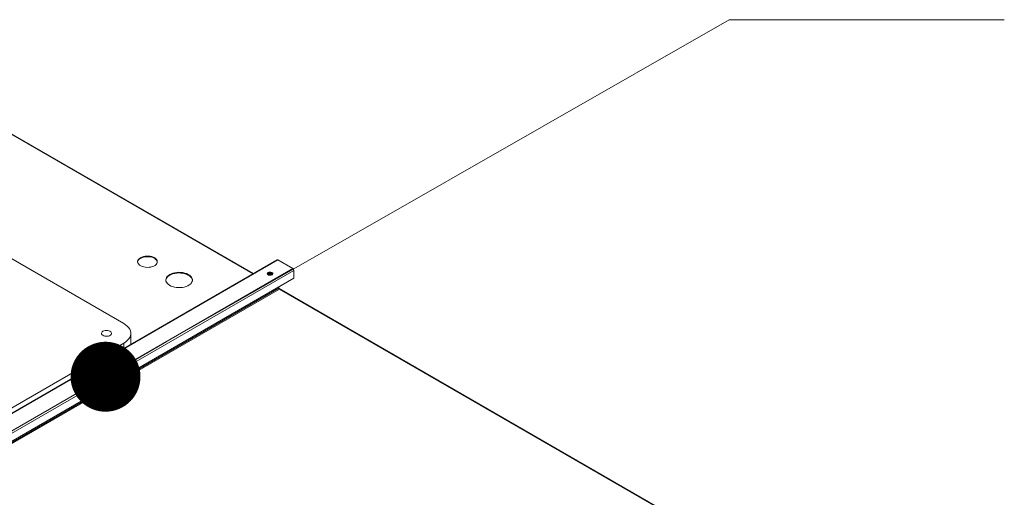
# Model space of a CAD drawing. Units: inches. Extents: x 199 to 445, y -192 to 2.
# Drawn here: x 261 to 278, y -15 to -7 of the extents above; entities that cross this region are included whole.
import ezdxf

# ---------------------------------------------------------------- set-up
doc = ezdxf.new("R2010")
doc.units = ezdxf.units.IN
doc.header["$MEASUREMENT"] = 0
doc.layers.get('0').update_dxf_attribs({"lineweight": 0})
doc.layers.add('FORMAT', color=7, linetype='Continuous', lineweight=0)

# ---------------------------------------------------------------- blocks, each defined once
blk = doc.blocks.new('_DOT')
at = {"color": 0, "linetype": 'ByBlock', "lineweight": -2}
blk.add_line((-0.5, 0), (-1, 0), dxfattribs=at)
at = {"color": 0, "linetype": 'ByBlock', "const_width": 0.5}
blk.add_lwpolyline([(-0.25, 0, 1), (0.25, 0, 1)], format="xyb", close=True, dxfattribs=at)

msp = doc.modelspace()

# ---------------------------------------------------------------- linework, layer by layer
at = {"color": 7, "linetype": 'Continuous', "lineweight": 15}
for p, q in [((264.8165, -10.9572), (260.3111, -8.3563)), ((259.6056, -10.0984), (262.5826, -11.8171)), ((262.8955, -10.6734), (262.8722, -10.6847)), ((262.922, -10.6648), (262.8955, -10.6734)), ((262.922, -10.6761), (262.8955, -10.6848)), ((262.9506, -10.659), (262.922, -10.6648)), ((262.9506, -10.6703), (262.922, -10.6761)), ((262.9806, -10.6563), (262.9506, -10.659)), ((262.9806, -10.6676), (262.9506, -10.6703)), ((263.011, -10.6566), (262.9806, -10.6563)), ((263.011, -10.668), (262.9806, -10.6676)), ((263.0408, -10.6602), (263.011, -10.6566)), ((263.0408, -10.6715), (263.011, -10.668)), ((263.069, -10.6667), (263.0408, -10.6602)), ((263.069, -10.678), (263.0408, -10.6715)), ((263.0947, -10.676), (263.069, -10.6667)), ((263.1171, -10.6879), (263.0947, -10.676)), ((265.2239, -10.722), (243.4818, -23.2734)), ((265.2368, -10.7233), (243.4947, -23.2747)), ((262.8277, -10.73), (262.823, -10.7473)), ((262.823, -10.7473), (262.8236, -10.7648)), ((262.8236, -10.7648), (262.8297, -10.782)), ((262.8377, -10.7134), (262.8277, -10.73)), ((262.8297, -10.782), (262.841, -10.7983)), ((262.8527, -10.6982), (262.8377, -10.7134)), ((262.841, -10.7983), (262.8572, -10.8131)), ((262.8722, -10.6847), (262.8527, -10.6982)), ((262.8572, -10.8131), (262.8777, -10.8261)), ((262.8955, -10.6848), (262.8722, -10.696)), ((262.8777, -10.8261), (262.9019, -10.8367)), ((262.9019, -10.8367), (262.929, -10.8447)), ((262.929, -10.8447), (262.9581, -10.8497)), ((263.0186, -10.8505), (263.048, -10.8462)), ((263.048, -10.8462), (263.0757, -10.839)), ((263.0947, -10.6873), (263.069, -10.678)), ((263.0757, -10.839), (263.1007, -10.829)), ((263.1171, -10.6992), (263.0947, -10.6873)), ((263.1007, -10.829), (263.1221, -10.8166)), ((263.1355, -10.7018), (263.1171, -10.6879)), ((263.1355, -10.7131), (263.1171, -10.6992)), ((263.1221, -10.8166), (263.1394, -10.8021)), ((263.1493, -10.7174), (263.1355, -10.7018)), ((263.1493, -10.7288), (263.1355, -10.7131)), ((263.1394, -10.8021), (263.152, -10.7862)), ((263.1581, -10.7342), (263.1493, -10.7174)), ((263.1581, -10.7456), (263.1493, -10.7288)), ((263.152, -10.7862), (263.1594, -10.7692)), ((263.1615, -10.7517), (263.1581, -10.7342)), ((263.1612, -10.7595), (263.1581, -10.7456)), ((263.1594, -10.7692), (263.1615, -10.7517)), ((265.2368, -10.7233), (265.4942, -10.8718)), ((243.7521, -23.4233), (265.4942, -10.8718)), ((265.5124, -10.9035), (243.7703, -23.4549)), ((262.9581, -10.8497), (262.9882, -10.8517)), ((262.9882, -10.8517), (263.0186, -10.8505)), ((263.3338, -11.0075), (263.3201, -11.0261)), ((263.3522, -10.9903), (263.3338, -11.0075)), ((263.375, -10.975), (263.3522, -10.9903)), ((263.4016, -10.9618), (263.375, -10.975)), ((263.4016, -10.9731), (263.375, -10.9863)), ((263.4314, -10.9511), (263.4016, -10.9618)), ((263.4314, -10.9625), (263.4016, -10.9731)), ((263.4636, -10.9432), (263.4314, -10.9511)), ((263.4636, -10.9546), (263.4314, -10.9625)), ((263.4975, -10.9383), (263.4636, -10.9432)), ((263.4975, -10.9496), (263.4636, -10.9546)), ((263.5324, -10.9363), (263.4975, -10.9383)), ((263.5324, -10.9476), (263.4975, -10.9496)), ((263.5673, -10.9375), (263.5324, -10.9363)), ((263.5673, -10.9488), (263.5324, -10.9476)), ((263.6016, -10.9417), (263.5673, -10.9375)), ((263.6016, -10.953), (263.5673, -10.9488)), ((263.6343, -10.9489), (263.6016, -10.9417)), ((263.6343, -10.9602), (263.6016, -10.953)), ((263.6647, -10.9589), (263.6343, -10.9489)), ((263.6647, -10.9702), (263.6343, -10.9602)), ((263.6921, -10.9715), (263.6647, -10.9589)), ((263.6921, -10.9828), (263.6647, -10.9702)), ((263.7159, -10.9863), (263.6921, -10.9715)), ((263.7159, -10.9976), (263.6921, -10.9828)), ((263.7355, -11.003), (263.7159, -10.9863)), ((263.7355, -11.0144), (263.7159, -10.9976)), ((263.7505, -11.0213), (263.7355, -11.003)), ((263.7505, -11.0326), (263.7355, -11.0144)), ((265.0592, -10.9486), (265.0548, -10.9579)), ((265.0548, -10.9579), (265.0563, -10.9676)), ((265.0592, -10.9599), (265.0557, -10.966)), ((265.0563, -10.9676), (265.0633, -10.9763)), ((265.0687, -10.9407), (265.0592, -10.9486)), ((265.0687, -10.952), (265.0592, -10.9599)), ((265.0633, -10.9763), (265.0752, -10.9831)), ((265.069, -10.9711), (265.0662, -10.9784)), ((265.0824, -10.9352), (265.0687, -10.9407)), ((265.0769, -10.9643), (265.069, -10.9711)), ((265.0752, -10.9831), (265.0903, -10.9872)), ((265.0888, -10.9597), (265.0769, -10.9643)), ((265.0986, -10.9327), (265.0824, -10.9352)), ((265.1028, -10.9581), (265.0888, -10.9597)), ((265.0903, -10.9872), (265.107, -10.9881)), ((265.1152, -10.9335), (265.0986, -10.9327)), ((265.1168, -10.9597), (265.1028, -10.9581)), ((265.107, -10.9881), (265.1231, -10.9856)), ((265.1304, -10.9376), (265.1152, -10.9335)), ((265.1287, -10.9643), (265.1168, -10.9597)), ((265.1231, -10.9856), (265.1368, -10.98)), ((265.1366, -10.9711), (265.1287, -10.9643)), ((265.1422, -10.9444), (265.1304, -10.9376)), ((265.1394, -10.9784), (265.1366, -10.9711)), ((265.1368, -10.98), (265.1464, -10.9721)), ((265.1493, -10.9532), (265.1422, -10.9444)), ((265.1464, -10.9721), (265.1507, -10.9628)), ((265.1507, -10.9628), (265.1493, -10.9532)), ((265.5124, -11.0396), (265.5124, -10.9035)), ((243.7703, -23.5911), (265.5124, -11.0396)), ((263.3114, -11.0457), (263.3081, -11.0658)), ((263.3081, -11.0658), (263.3101, -11.086)), ((263.3101, -11.086), (263.3174, -11.1057)), ((263.3201, -11.0261), (263.3114, -11.0457)), ((263.3174, -11.1057), (263.3299, -11.1246)), ((263.3299, -11.1246), (263.3472, -11.1422)), ((263.3472, -11.1422), (263.369, -11.158)), ((263.369, -11.158), (263.3947, -11.1718)), ((263.3947, -11.1718), (263.4237, -11.1831)), ((263.4237, -11.1831), (263.4553, -11.1917)), ((263.6263, -11.1898), (263.6574, -11.1805)), ((263.6574, -11.1805), (263.6856, -11.1685)), ((263.6856, -11.1685), (263.7104, -11.1542)), ((263.7104, -11.1542), (263.731, -11.1379)), ((263.731, -11.1379), (263.7472, -11.12)), ((263.7472, -11.12), (263.7584, -11.1009)), ((263.7604, -11.0407), (263.7505, -11.0213)), ((263.7604, -11.052), (263.7505, -11.0326)), ((263.7584, -11.1009), (263.7644, -11.0809)), ((263.7651, -11.0607), (263.7604, -11.0407)), ((263.7651, -11.0721), (263.7604, -11.052)), ((263.7644, -11.0809), (263.7651, -11.0607)), ((263.7652, -11.074), (263.7651, -11.0721)), ((265.2554, -11.2096), (243.5133, -23.761)), ((243.5218, -23.7756), (265.2639, -11.2242)), ((263.4553, -11.1917), (263.4889, -11.1974)), ((263.4889, -11.1974), (263.5236, -11.2001)), ((263.5236, -11.2001), (263.5586, -11.1997)), ((263.5586, -11.1997), (263.5931, -11.1963)), ((263.5931, -11.1963), (263.6263, -11.1898)), ((265.2554, -11.188), (265.2554, -11.2096)), ((265.2556, -11.2113), (265.2558, -11.2113)), ((265.2558, -11.2113), (265.2585, -11.2124)), ((277.1824, -18.0959), (265.2585, -11.2124)), ((277.1688, -18.0967), (265.2639, -11.2242)), ((262.5826, -11.8171), (262.616, -11.8388)), ((262.616, -11.8388), (262.6446, -11.8627)), ((262.6446, -11.8627), (262.668, -11.8885)), ((262.2006, -11.9857), (262.204, -11.9732)), ((262.2027, -11.9983), (262.2006, -11.9857)), ((262.2101, -12.0101), (262.2027, -11.9983)), ((262.204, -11.9732), (262.2127, -11.9617)), ((262.2224, -12.0206), (262.2101, -12.0101)), ((262.2127, -11.9617), (262.2261, -11.9517)), ((262.2388, -12.0289), (262.2224, -12.0206)), ((262.2261, -11.9517), (262.2434, -11.944)), ((262.2582, -12.0346), (262.2388, -12.0289)), ((262.2434, -11.944), (262.2635, -11.939)), ((262.2635, -11.939), (262.285, -11.937)), ((262.285, -11.937), (262.3068, -11.9382)), ((262.3068, -11.9382), (262.3274, -11.9424)), ((262.3412, -12.0271), (262.3224, -12.0335)), ((262.3274, -11.9424), (262.3454, -11.9495)), ((262.3567, -12.0181), (262.3412, -12.0271)), ((262.3454, -11.9495), (262.3599, -11.959)), ((262.3678, -12.0073), (262.3567, -12.0181)), ((262.3599, -11.959), (262.3698, -11.9702)), ((262.3739, -11.9952), (262.3678, -12.0073)), ((262.3698, -11.9702), (262.3746, -11.9826)), ((262.3746, -11.9826), (262.3739, -11.9952)), ((262.668, -11.8885), (262.6859, -11.9157)), ((262.6859, -11.9157), (262.698, -11.9439)), ((262.698, -12.0307), (262.6859, -12.0589)), ((262.698, -11.9439), (262.704, -11.9728)), ((262.704, -12.0018), (262.698, -12.0307)), ((262.704, -11.9728), (262.704, -12.0018)), ((262.7048, -12.1762), (262.7048, -11.9873)), ((262.5826, -12.1575), (254.5408, -16.8)), ((262.2796, -12.0374), (262.2582, -12.0346)), ((262.3014, -12.037), (262.2796, -12.0374)), ((262.3224, -12.0335), (262.3014, -12.037)), ((262.616, -12.1358), (262.5826, -12.1575)), ((262.6446, -12.1118), (262.616, -12.1358)), ((262.668, -12.0861), (262.6446, -12.1118)), ((262.6859, -12.0589), (262.668, -12.0861)), ((262.4095, -12.4782), (262.4051, -12.4876)), ((262.4051, -12.4876), (262.4066, -12.4972)), ((262.4095, -12.4896), (262.406, -12.4956)), ((262.4066, -12.4972), (262.4137, -12.5059)), ((262.4191, -12.4703), (262.4095, -12.4782)), ((262.4191, -12.4817), (262.4095, -12.4896)), ((262.4137, -12.5059), (262.4255, -12.5128)), ((262.4193, -12.5008), (262.4165, -12.5081)), ((262.4328, -12.4648), (262.4191, -12.4703)), ((262.4272, -12.4939), (262.4193, -12.5008)), ((262.4255, -12.5128), (262.4407, -12.5168)), ((262.4391, -12.4893), (262.4272, -12.4939)), ((262.4489, -12.4623), (262.4328, -12.4648)), ((262.4531, -12.4877), (262.4391, -12.4893)), ((262.4407, -12.5168), (262.4573, -12.5177)), ((262.4656, -12.4631), (262.4489, -12.4623)), ((262.4671, -12.4893), (262.4531, -12.4877)), ((262.4573, -12.5177), (262.4735, -12.5152)), ((262.4807, -12.4672), (262.4656, -12.4631)), ((262.479, -12.4939), (262.4671, -12.4893)), ((262.4735, -12.5152), (262.4872, -12.5096)), ((262.4869, -12.5008), (262.479, -12.4939)), ((262.4925, -12.474), (262.4807, -12.4672)), ((262.4897, -12.5081), (262.4869, -12.5008)), ((262.4872, -12.5096), (262.4967, -12.5017)), ((262.4996, -12.4828), (262.4925, -12.474)), ((262.4967, -12.5017), (262.5011, -12.4924)), ((262.5011, -12.4924), (262.4996, -12.4828))]:
    msp.add_line(p, q, dxfattribs=at)
at = {"color": 8, "linetype": 'Continuous', "lineweight": 15}
for p, q in [((264.8089, -10.9615), (260.3112, -8.3651)), ((262.5826, -12.1575), (262.5826, -12.2467))]:
    msp.add_line(p, q, dxfattribs=at)
at = {"color": 7, "linetype": 'Continuous', "lineweight": 15}
for centre, radius, start, end in [((262.9063, -10.7735), 0.0846, 113.77839, 170.52757), ((265.2292, -10.7338), 0.013, 54.38242, 114.30712), ((263.4235, -11.0924), 0.1167, 114.53471, 170.89123), ((265.1017, -11.0035), 0.0611, 37.82908, 122.6122), ((265.1028, -11.0173), 0.0488, 48.22385, 131.77615), ((265.4728, -10.9053), 0.0397, 2.60548, 57.39452), ((265.2738, -11.2087), 0.0183, 182.60548, 237.39452), ((262.452, -12.5331), 0.0611, 37.82908, 122.6122), ((262.4531, -12.5469), 0.0488, 48.22363, 131.77637)]:
    msp.add_arc(centre, radius, start, end, dxfattribs=at)
at = {"layer": 'FORMAT'}
msp.add_lwpolyline([(263.3145, -12.1351), (273.0021, -6.5891), (277.7407, -6.5891)], dxfattribs=at)

# ---------------------------------------------------------------- block references
at = {"layer": 'FORMAT', "xscale": 1.203626723449296, "yscale": 1.203626723449296, "zscale": 1.203626723449296, "rotation": 209.7906249325162}
msp.add_blockref('_DOT', (262.2699, -12.7331), dxfattribs=at)

doc.saveas('drawing.dxf')
